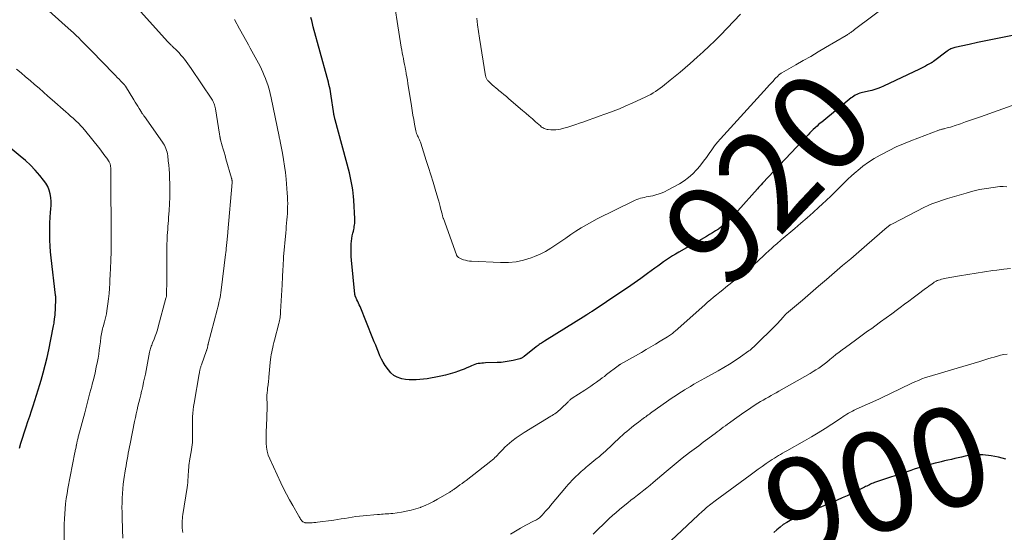
# Model space of a CAD drawing. Units: feet. Extents: x 1905000 to 1910032, y 524998 to 530000.
# Drawn here: x 1905819 to 1906017, y 525307 to 525410 of the extents above; entities that cross this region are included whole.
import ezdxf
from ezdxf.enums import TextEntityAlignment as Align

# ---------------------------------------------------------------- set-up
doc = ezdxf.new("R2010")
doc.units = ezdxf.units.FT
doc.header["$LTSCALE"] = 100
doc.header["$MEASUREMENT"] = 0
for name, color, linetype, lineweight in [('CONTOUR INDEX', 32, 'Continuous', 25), ('CONTOUR INDEX LABEL', 7, 'Continuous', 15), ('CONTOUR INTERMEDIATE', 40, 'Continuous', 15)]:
    doc.layers.add(name, color=color, linetype=linetype, lineweight=lineweight)
doc.styles.add('slant', font='romans.shx', dxfattribs={"oblique": 14.999978})

msp = doc.modelspace()

# ---------------------------------------------------------------- linework, layer by layer
at = {"layer": 'CONTOUR INDEX', "flags": 128}
for points, elevation in [([(1906022.43, 525407.89), (1906016.64, 525406.76), (1906014.97, 525406.42), (1906013.3, 525406.08), (1906011.64, 525405.72), (1906009.97, 525405.35), (1906007.07, 525404.7), (1906006.86, 525404.64), (1906006.66, 525404.58), (1906006.45, 525404.51), (1906006.26, 525404.43), (1906006.06, 525404.34), (1906005.87, 525404.23), (1906005.69, 525404.12), (1906005.52, 525404), (1906002.75, 525401.92), (1906002.68, 525401.87), (1906002.62, 525401.82), (1906002.55, 525401.78), (1906002.48, 525401.73), (1906002.42, 525401.69), (1906002.35, 525401.65), (1906002.28, 525401.61), (1906002.21, 525401.57), (1906001.54, 525401.21), (1906001.13, 525400.99), (1906000.72, 525400.78), (1906000.31, 525400.57), (1905999.9, 525400.37), (1905992.67, 525396.92), (1905992.09, 525396.66), (1905991.51, 525396.43), (1905990.91, 525396.24), (1905990.31, 525396.07), (1905989.68, 525395.91), (1905989.38, 525395.84), (1905989.08, 525395.77), (1905988.78, 525395.71), (1905988.47, 525395.65), (1905988.17, 525395.58), (1905987.88, 525395.5), (1905987.59, 525395.39), (1905987.31, 525395.26), (1905987.28, 525395.25), (1905986.99, 525395.1), (1905986.71, 525394.93), (1905986.45, 525394.75), (1905986.19, 525394.55), (1905980.23, 525389.71), (1905979.91, 525389.45), (1905979.6, 525389.18), (1905979.29, 525388.9), (1905978.98, 525388.62), (1905978.89, 525388.53), (1905978.54, 525388.19), (1905978.2, 525387.85), (1905977.86, 525387.51), (1905977.53, 525387.16), (1905968.28, 525377.36), (1905968.03, 525377.09), (1905967.78, 525376.82), (1905967.53, 525376.54), (1905967.28, 525376.26), (1905963.33, 525371.82), (1905962.89, 525371.33), (1905962.44, 525370.84), (1905961.98, 525370.37), (1905961.52, 525369.89), (1905961.04, 525369.44), (1905960.54, 525369.01), (1905960.02, 525368.6), (1905959.49, 525368.21), (1905959.42, 525368.16), (1905958.84, 525367.78), (1905958.25, 525367.4), (1905957.66, 525367.03), (1905957.05, 525366.68), (1905951.44, 525363.47), (1905950.81, 525363.1), (1905950.2, 525362.73), (1905949.59, 525362.34), (1905948.98, 525361.94), (1905948.39, 525361.53), (1905947.79, 525361.11), (1905947.2, 525360.69), (1905946.62, 525360.27), (1905945.14, 525359.17), (1905943.81, 525358.21), (1905942.47, 525357.26), (1905941.12, 525356.33), (1905939.76, 525355.41), (1905933.96, 525351.57), (1905933.8, 525351.46), (1905933.63, 525351.35), (1905933.47, 525351.25), (1905933.3, 525351.14), (1905933.07, 525350.99), (1905933.02, 525350.96), (1905932.97, 525350.93), (1905932.93, 525350.9), (1905932.88, 525350.87), (1905932.83, 525350.84), (1905932.78, 525350.81), (1905932.73, 525350.77), (1905932.69, 525350.74), (1905924.41, 525345.58), (1905924.19, 525345.45), (1905923.97, 525345.3), (1905923.76, 525345.16), (1905923.54, 525345.02), (1905923.33, 525344.87), (1905923.12, 525344.71), (1905922.91, 525344.56), (1905922.7, 525344.4), (1905920.28, 525342.49), (1905920.18, 525342.42), (1905920.08, 525342.35), (1905919.98, 525342.28), (1905919.87, 525342.22), (1905919.76, 525342.16), (1905919.65, 525342.1), (1905919.54, 525342.06), (1905919.42, 525342.03), (1905918.08, 525341.69), (1905917.29, 525341.51), (1905916.49, 525341.38), (1905915.69, 525341.29), (1905914.88, 525341.24), (1905912.49, 525341.18), (1905912.13, 525341.16), (1905911.77, 525341.13), (1905911.41, 525341.09), (1905911.05, 525341.04), (1905910.69, 525340.97), (1905910.34, 525340.88), (1905910, 525340.76), (1905909.67, 525340.62), (1905909.26, 525340.42), (1905908.72, 525340.18), (1905908.18, 525339.94), (1905907.63, 525339.73), (1905907.07, 525339.53), (1905906.33, 525339.28), (1905905.39, 525338.99), (1905904.44, 525338.73), (1905903.49, 525338.51), (1905902.52, 525338.31), (1905901.45, 525338.12), (1905900.73, 525338), (1905900, 525337.9), (1905899.28, 525337.83), (1905898.55, 525337.76), (1905897.82, 525337.75), (1905897.1, 525337.77), (1905896.38, 525337.86), (1905895.66, 525337.99), (1905895.47, 525338.03), (1905894.72, 525338.29), (1905894.04, 525338.66), (1905893.45, 525339.16), (1905892.94, 525339.77), (1905892.32, 525340.68), (1905891.92, 525341.32), (1905891.56, 525341.97), (1905891.23, 525342.64), (1905890.93, 525343.33), (1905890.66, 525344.03), (1905890.38, 525344.73), (1905890.1, 525345.43), (1905889.82, 525346.12), (1905887.23, 525352.52), (1905887.08, 525352.87), (1905886.93, 525353.22), (1905886.78, 525353.56), (1905886.61, 525353.9), (1905886.36, 525354.43), (1905886.32, 525354.5), (1905886.29, 525354.58), (1905886.26, 525354.66), (1905886.24, 525354.73), (1905886.22, 525354.81), (1905886.2, 525354.89), (1905886.19, 525354.97), (1905886.18, 525355.05), (1905885.51, 525361.89), (1905885.46, 525362.62), (1905885.42, 525363.35), (1905885.42, 525364.08), (1905885.45, 525364.81), (1905885.47, 525365.19), (1905885.51, 525365.73), (1905885.57, 525366.26), (1905885.67, 525366.78), (1905885.78, 525367.31), (1905885.89, 525367.73), (1905885.96, 525368.04), (1905886.02, 525368.35), (1905886.07, 525368.66), (1905886.12, 525368.97), (1905886.15, 525369.29), (1905886.17, 525369.6), (1905886.17, 525369.92), (1905886.16, 525370.23), (1905885.95, 525374), (1905885.91, 525374.69), (1905885.84, 525375.38), (1905885.76, 525376.07), (1905885.66, 525376.76), (1905885.54, 525377.45), (1905885.4, 525378.13), (1905885.25, 525378.8), (1905885.08, 525379.48), (1905882.21, 525390.18), (1905882.17, 525390.33), (1905882.13, 525390.47), (1905882.09, 525390.62), (1905882.06, 525390.76), (1905882.03, 525390.89), (1905882, 525390.97), (1905881.99, 525391.06), (1905881.97, 525391.14), (1905881.95, 525391.23), (1905881.93, 525391.37), (1905881.92, 525391.48), (1905881.9, 525391.62), (1905881.89, 525391.68), (1905881.88, 525391.74), (1905881.87, 525391.8), (1905881.86, 525391.86), (1905881.44, 525394.93), (1905881.37, 525395.41), (1905881.29, 525395.88), (1905881.19, 525396.36), (1905881.08, 525396.83), (1905880.97, 525397.3), (1905880.85, 525397.77), (1905880.73, 525398.24), (1905880.61, 525398.71), (1905877.82, 525408.9), (1905877.65, 525409.53), (1905877.49, 525410.16), (1905877.34, 525410.79)], 920), ([(1905818.62, 525324.02), (1905818.93, 525325.03), (1905820, 525328.32), (1905820.34, 525329.38), (1905820.69, 525330.45), (1905821.04, 525331.51), (1905821.39, 525332.57), (1905821.74, 525333.64), (1905822.08, 525334.71), (1905822.41, 525335.78), (1905822.73, 525336.85), (1905822.99, 525337.71), (1905823.42, 525339.22), (1905823.82, 525340.74), (1905824.18, 525342.27), (1905824.51, 525343.81), (1905825.43, 525348.35), (1905825.49, 525348.64), (1905825.54, 525348.93), (1905825.58, 525349.22), (1905825.63, 525349.51), (1905825.67, 525349.85), (1905825.68, 525349.98), (1905825.7, 525350.1), (1905825.71, 525350.23), (1905825.73, 525350.35), (1905825.78, 525350.94), (1905825.82, 525351.36), (1905825.86, 525351.78), (1905825.89, 525352.2), (1905825.91, 525352.62), (1905825.97, 525353.65), (1905825.98, 525353.74), (1905825.98, 525353.83), (1905825.98, 525353.92), (1905825.98, 525354.01), (1905825.97, 525354.1), (1905825.96, 525354.19), (1905825.96, 525354.28), (1905825.95, 525354.36), (1905825.94, 525354.4), (1905825.93, 525354.51), (1905825.92, 525354.62), (1905825.91, 525354.73), (1905825.89, 525354.84), (1905825.02, 525362.38), (1905824.9, 525363.55), (1905824.81, 525364.72), (1905824.75, 525365.9), (1905824.72, 525367.07), (1905824.72, 525367.27), (1905824.73, 525368.35), (1905824.75, 525369.42), (1905824.82, 525370.5), (1905824.9, 525371.57), (1905824.96, 525372.14), (1905825, 525372.93), (1905825, 525373.71), (1905824.93, 525374.49), (1905824.81, 525375.26), (1905824.6, 525376.01), (1905824.33, 525376.72), (1905823.94, 525377.39), (1905823.49, 525378.02), (1905822.71, 525378.94), (1905821.79, 525379.98), (1905820.83, 525380.99), (1905819.81, 525381.94), (1905818.76, 525382.85), (1905814.22, 525386.59)], 900), ([(1906017.3, 525321.81), (1906015.84, 525322.21), (1906014.34, 525322.48), (1906012.69, 525322.65), (1906011.98, 525322.69), (1906011.26, 525322.69), (1906010.55, 525322.62), (1906009.84, 525322.52), (1906009.81, 525322.51), (1906009.12, 525322.37), (1906008.42, 525322.23), (1906007.73, 525322.07), (1906007.04, 525321.92), (1906006.35, 525321.76), (1906005.66, 525321.59), (1906004.97, 525321.43), (1906004.29, 525321.26), (1906003.77, 525321.13), (1906003.06, 525320.96), (1906002.36, 525320.78), (1906001.65, 525320.59), (1906000.95, 525320.4), (1906000.25, 525320.2), (1905999.56, 525319.99), (1905998.87, 525319.77), (1905998.18, 525319.54), (1905990.86, 525317.07), (1905990.6, 525316.97), (1905990.34, 525316.87), (1905990.08, 525316.76), (1905989.83, 525316.63), (1905989.58, 525316.51), (1905989.33, 525316.38), (1905989.08, 525316.26), (1905988.83, 525316.13), (1905987.35, 525315.4), (1905986.35, 525314.91), (1905985.35, 525314.44), (1905984.34, 525313.98), (1905983.33, 525313.54), (1905974.66, 525309.81), (1905973.91, 525309.46), (1905973.19, 525309.06), (1905972.5, 525308.61), (1905971.84, 525308.12), (1905971.21, 525307.58), (1905970.59, 525307.03)], 900)]:
    msp.add_lwpolyline(points, dxfattribs=dict(at, elevation=elevation))
at = {"layer": 'CONTOUR INTERMEDIATE', "flags": 128}
for points, elevation in [([(1905851.52, 525307.01), (1905851.46, 525307.43), (1905851.45, 525307.51), (1905851.41, 525307.9), (1905851.39, 525308.3), (1905851.38, 525308.69), (1905851.39, 525309.08), (1905851.41, 525309.47), (1905851.44, 525309.87), (1905851.49, 525310.26), (1905851.54, 525310.65), (1905852.38, 525316.06), (1905852.45, 525316.58), (1905852.51, 525317.11), (1905852.56, 525317.63), (1905852.59, 525318.16), (1905852.59, 525318.33), (1905852.62, 525318.77), (1905852.64, 525319.21), (1905852.68, 525319.65), (1905852.72, 525320.1), (1905852.77, 525320.54), (1905852.82, 525320.98), (1905852.89, 525321.42), (1905852.97, 525321.85), (1905853.22, 525323.26), (1905853.36, 525324.2), (1905853.46, 525325.15), (1905853.5, 525326.09), (1905853.49, 525327.05), (1905853.47, 525327.57), (1905853.46, 525328.26), (1905853.45, 525328.95), (1905853.46, 525329.64), (1905853.48, 525330.34), (1905853.53, 525331.03), (1905853.59, 525331.72), (1905853.68, 525332.4), (1905853.79, 525333.09), (1905854.83, 525339.01), (1905854.86, 525339.16), (1905854.89, 525339.31), (1905854.92, 525339.46), (1905854.95, 525339.61), (1905854.98, 525339.77), (1905855.01, 525339.91), (1905855.05, 525340.06), (1905855.09, 525340.21), (1905855.13, 525340.35), (1905855.18, 525340.5), (1905855.22, 525340.64), (1905855.27, 525340.78), (1905856.31, 525343.67), (1905856.31, 525343.69), (1905856.32, 525343.71), (1905856.33, 525343.73), (1905856.34, 525343.75), (1905856.37, 525343.84), (1905856.37, 525343.86), (1905856.38, 525343.88), (1905856.39, 525343.9), (1905856.39, 525343.92), (1905856.47, 525344.25), (1905856.5, 525344.34), (1905856.52, 525344.44), (1905856.54, 525344.53), (1905856.56, 525344.63), (1905856.58, 525344.72), (1905856.6, 525344.82), (1905856.63, 525344.92), (1905856.65, 525345.01), (1905858.46, 525351.9), (1905858.58, 525352.39), (1905858.7, 525352.88), (1905858.81, 525353.37), (1905858.92, 525353.86), (1905859.02, 525354.35), (1905859.1, 525354.84), (1905859.18, 525355.34), (1905859.25, 525355.83), (1905860.13, 525363.01), (1905860.18, 525363.44), (1905860.23, 525363.87), (1905860.28, 525364.3), (1905860.33, 525364.74), (1905860.35, 525364.95), (1905860.39, 525365.28), (1905860.42, 525365.6), (1905860.46, 525365.93), (1905860.49, 525366.25), (1905860.52, 525366.58), (1905860.56, 525366.91), (1905860.58, 525367.23), (1905860.61, 525367.56), (1905861.46, 525377.5), (1905861.46, 525377.51), (1905861.46, 525377.53), (1905861.46, 525377.54), (1905861.46, 525377.56), (1905861.46, 525377.62), (1905861.46, 525377.64), (1905861.46, 525377.66), (1905861.46, 525377.67), (1905861.46, 525377.69), (1905861.45, 525377.84), (1905861.44, 525377.91), (1905861.43, 525377.98), (1905861.42, 525378.05), (1905861.4, 525378.12), (1905861.39, 525378.19), (1905861.37, 525378.26), (1905861.35, 525378.33), (1905861.33, 525378.4), (1905860.22, 525382.29), (1905860.03, 525382.95), (1905859.84, 525383.61), (1905859.66, 525384.27), (1905859.47, 525384.93), (1905859.13, 525386.13), (1905859.11, 525386.19), (1905859.09, 525386.26), (1905859.08, 525386.32), (1905859.06, 525386.39), (1905859.05, 525386.45), (1905859.04, 525386.52), (1905859.03, 525386.59), (1905859.02, 525386.65), (1905859, 525386.76), (1905858.98, 525386.88), (1905858.96, 525387.01), (1905858.95, 525387.13), (1905858.93, 525387.25), (1905858.11, 525392.39), (1905858.06, 525392.64), (1905858, 525392.9), (1905857.92, 525393.15), (1905857.83, 525393.39), (1905857.72, 525393.63), (1905857.61, 525393.86), (1905857.48, 525394.09), (1905857.34, 525394.31), (1905853.19, 525400.51), (1905852.88, 525400.97), (1905852.55, 525401.44), (1905852.21, 525401.89), (1905851.87, 525402.34), (1905851.52, 525402.78), (1905851.15, 525403.21), (1905850.77, 525403.63), (1905850.37, 525404.04), (1905849.39, 525405.01), (1905849.29, 525405.1), (1905849.2, 525405.2), (1905849.1, 525405.29), (1905849, 525405.38), (1905848.92, 525405.45), (1905848.86, 525405.51), (1905848.8, 525405.57), (1905848.74, 525405.62), (1905848.69, 525405.68), (1905848.63, 525405.74), (1905848.58, 525405.8), (1905848.52, 525405.86), (1905848.47, 525405.92), (1905839.46, 525416.01)], 912), ([(1905839.45, 525305.86), (1905839.39, 525307.53), (1905839.3, 525310.2), (1905839.28, 525311.14), (1905839.27, 525312.07), (1905839.28, 525313.01), (1905839.31, 525313.95), (1905839.37, 525314.88), (1905839.44, 525315.81), (1905839.54, 525316.74), (1905839.67, 525317.67), (1905839.99, 525319.82), (1905840.09, 525320.46), (1905840.19, 525321.09), (1905840.31, 525321.73), (1905840.42, 525322.37), (1905840.54, 525323), (1905840.66, 525323.64), (1905840.79, 525324.28), (1905840.91, 525324.91), (1905841.81, 525329.4), (1905841.97, 525330.17), (1905842.13, 525330.93), (1905842.31, 525331.7), (1905842.49, 525332.46), (1905842.67, 525333.22), (1905842.86, 525333.98), (1905843.04, 525334.74), (1905843.23, 525335.51), (1905843.26, 525335.63), (1905843.45, 525336.46), (1905843.64, 525337.29), (1905843.81, 525338.12), (1905843.98, 525338.95), (1905844.84, 525343.35), (1905844.89, 525343.59), (1905844.95, 525343.83), (1905845.02, 525344.07), (1905845.09, 525344.3), (1905845.18, 525344.53), (1905845.26, 525344.77), (1905845.35, 525345), (1905845.44, 525345.23), (1905845.75, 525345.99), (1905845.98, 525346.6), (1905846.2, 525347.22), (1905846.4, 525347.84), (1905846.58, 525348.47), (1905848.13, 525354.2), (1905848.16, 525354.33), (1905848.19, 525354.46), (1905848.21, 525354.58), (1905848.23, 525354.71), (1905848.25, 525354.84), (1905848.26, 525354.97), (1905848.26, 525355.1), (1905848.27, 525355.23), (1905848.27, 525356.08), (1905848.28, 525356.63), (1905848.28, 525357.18), (1905848.28, 525357.73), (1905848.29, 525358.29), (1905848.29, 525362.45), (1905848.3, 525363.18), (1905848.31, 525363.91), (1905848.32, 525364.64), (1905848.34, 525365.37), (1905848.35, 525365.61), (1905848.37, 525366.22), (1905848.4, 525366.83), (1905848.43, 525367.43), (1905848.48, 525368.04), (1905848.52, 525368.64), (1905848.57, 525369.25), (1905848.62, 525369.85), (1905848.66, 525370.46), (1905848.77, 525371.91), (1905848.84, 525373.24), (1905848.9, 525374.58), (1905848.91, 525375.91), (1905848.9, 525377.24), (1905848.87, 525378.43), (1905848.83, 525379.31), (1905848.78, 525380.18), (1905848.7, 525381.05), (1905848.61, 525381.92), (1905848.48, 525382.93), (1905848.43, 525383.29), (1905848.35, 525383.65), (1905848.25, 525384), (1905848.14, 525384.35), (1905848, 525384.7), (1905847.84, 525385.03), (1905847.66, 525385.34), (1905847.46, 525385.65), (1905843.82, 525390.79), (1905843.74, 525390.89), (1905843.67, 525390.99), (1905843.59, 525391.1), (1905843.51, 525391.2), (1905843.43, 525391.32), (1905843.4, 525391.36), (1905843.36, 525391.41), (1905843.33, 525391.45), (1905843.3, 525391.5), (1905843.27, 525391.55), (1905843.24, 525391.6), (1905843.21, 525391.64), (1905843.18, 525391.69), (1905842.71, 525392.45), (1905842.45, 525392.88), (1905842.18, 525393.3), (1905841.92, 525393.73), (1905841.66, 525394.16), (1905840, 525396.91), (1905839.97, 525396.95), (1905839.94, 525397), (1905839.91, 525397.04), (1905839.88, 525397.08), (1905839.85, 525397.12), (1905839.81, 525397.16), (1905839.78, 525397.2), (1905839.74, 525397.24), (1905839.07, 525397.93), (1905838.7, 525398.32), (1905838.33, 525398.7), (1905837.96, 525399.08), (1905837.59, 525399.47), (1905833.19, 525403.99), (1905832.92, 525404.26), (1905832.66, 525404.53), (1905832.4, 525404.81), (1905832.13, 525405.08), (1905831.87, 525405.35), (1905831.6, 525405.62), (1905831.33, 525405.89), (1905831.06, 525406.16), (1905830.56, 525406.64), (1905830.04, 525407.15), (1905829.51, 525407.65), (1905828.98, 525408.14), (1905828.44, 525408.63), (1905823.23, 525413.27)], 908), ([(1905994.47, 525414.08), (1905986.85, 525408.32), (1905986.7, 525408.2), (1905986.56, 525408.1), (1905986.41, 525407.99), (1905986.26, 525407.88), (1905986.23, 525407.85), (1905986.09, 525407.76), (1905985.96, 525407.67), (1905985.82, 525407.58), (1905985.69, 525407.49), (1905985.55, 525407.4), (1905985.41, 525407.31), (1905985.28, 525407.23), (1905985.14, 525407.14), (1905981, 525404.7), (1905979.51, 525403.82), (1905978.01, 525402.94), (1905976.5, 525402.08), (1905975, 525401.21), (1905972.18, 525399.6), (1905972.08, 525399.54), (1905971.99, 525399.48), (1905971.89, 525399.42), (1905971.8, 525399.35), (1905971.71, 525399.28), (1905971.62, 525399.2), (1905971.54, 525399.12), (1905971.46, 525399.04), (1905970.82, 525398.38), (1905970.42, 525397.96), (1905970.03, 525397.54), (1905969.64, 525397.12), (1905969.25, 525396.69), (1905959.87, 525386.34), (1905959.25, 525385.63), (1905958.66, 525384.9), (1905958.09, 525384.14), (1905957.55, 525383.37), (1905957.01, 525382.59), (1905956.45, 525381.83), (1905955.86, 525381.09), (1905955.25, 525380.36), (1905955.02, 525380.09), (1905954.24, 525379.29), (1905953.42, 525378.54), (1905952.52, 525377.89), (1905951.57, 525377.29), (1905949.32, 525376.03), (1905948.57, 525375.66), (1905947.79, 525375.33), (1905947, 525375.08), (1905946.18, 525374.87), (1905945.29, 525374.7), (1905944.9, 525374.62), (1905944.52, 525374.53), (1905944.13, 525374.44), (1905943.75, 525374.35), (1905943.37, 525374.24), (1905942.99, 525374.11), (1905942.63, 525373.97), (1905942.27, 525373.8), (1905935.03, 525370.19), (1905933.93, 525369.61), (1905932.84, 525369.02), (1905931.78, 525368.38), (1905930.73, 525367.72), (1905930.69, 525367.7), (1905929.68, 525367.03), (1905928.66, 525366.34), (1905927.66, 525365.64), (1905926.67, 525364.94), (1905925.65, 525364.27), (1905924.61, 525363.65), (1905923.52, 525363.12), (1905922.4, 525362.64), (1905921.7, 525362.38), (1905920.19, 525361.91), (1905918.67, 525361.57), (1905917.11, 525361.41), (1905915.53, 525361.39), (1905909.7, 525361.66), (1905909.28, 525361.69), (1905908.88, 525361.76), (1905908.48, 525361.85), (1905908.08, 525361.97), (1905907.57, 525362.15), (1905907.44, 525362.2), (1905907.31, 525362.27), (1905907.2, 525362.34), (1905907.08, 525362.42), (1905906.98, 525362.51), (1905906.92, 525362.55), (1905906.87, 525362.61), (1905906.83, 525362.66), (1905906.79, 525362.72), (1905906.75, 525362.78), (1905906.72, 525362.85), (1905906.69, 525362.91), (1905906.66, 525362.98), (1905904.01, 525370.26), (1905903.97, 525370.37), (1905903.94, 525370.49), (1905903.9, 525370.61), (1905903.87, 525370.72), (1905903.84, 525370.84), (1905903.81, 525370.96), (1905903.78, 525371.08), (1905903.75, 525371.2), (1905903.53, 525372.1), (1905903.38, 525372.67), (1905903.23, 525373.24), (1905903.08, 525373.8), (1905902.91, 525374.37), (1905902.38, 525376.16), (1905901.94, 525377.61), (1905901.49, 525379.07), (1905901.04, 525380.52), (1905900.58, 525381.97), (1905899.46, 525385.47), (1905899.4, 525385.63), (1905899.34, 525385.79), (1905899.27, 525385.94), (1905899.2, 525386.09), (1905899.12, 525386.24), (1905899.05, 525386.39), (1905898.98, 525386.55), (1905898.91, 525386.7), (1905898.82, 525386.9), (1905898.72, 525387.16), (1905898.62, 525387.42), (1905898.55, 525387.69), (1905898.49, 525387.96), (1905898.23, 525389.26), (1905898.05, 525390.19), (1905897.88, 525391.11), (1905897.72, 525392.04), (1905897.57, 525392.97), (1905896.87, 525397.5), (1905896.77, 525398.14), (1905896.66, 525398.78), (1905896.55, 525399.42), (1905896.43, 525400.06), (1905896.4, 525400.19), (1905896.29, 525400.76), (1905896.18, 525401.33), (1905896.07, 525401.91), (1905895.96, 525402.48), (1905895.85, 525403.06), (1905895.74, 525403.63), (1905895.64, 525404.21), (1905895.54, 525404.78), (1905894.7, 525409.96), (1905894.34, 525412.13)], 924), ([(1905963.9, 525411.46), (1905959.83, 525407.24), (1905958.69, 525406.09), (1905957.54, 525404.96), (1905956.36, 525403.85), (1905955.16, 525402.77), (1905953.7, 525401.48), (1905952.72, 525400.63), (1905951.73, 525399.78), (1905950.73, 525398.96), (1905949.72, 525398.14), (1905948.58, 525397.22), (1905948.13, 525396.87), (1905947.68, 525396.53), (1905947.22, 525396.2), (1905946.76, 525395.88), (1905946.29, 525395.57), (1905945.81, 525395.28), (1905945.31, 525395.02), (1905944.8, 525394.77), (1905942.05, 525393.5), (1905940.79, 525392.94), (1905939.52, 525392.4), (1905938.23, 525391.9), (1905936.93, 525391.43), (1905936.53, 525391.29), (1905935.43, 525390.9), (1905934.32, 525390.5), (1905933.21, 525390.1), (1905932.11, 525389.7), (1905931.47, 525389.46), (1905930.69, 525389.18), (1905929.89, 525388.92), (1905929.1, 525388.68), (1905928.29, 525388.46), (1905927.64, 525388.29), (1905927.16, 525388.19), (1905926.67, 525388.12), (1905926.18, 525388.11), (1905925.68, 525388.13), (1905925.13, 525388.18), (1905924.92, 525388.21), (1905924.7, 525388.26), (1905924.5, 525388.33), (1905924.3, 525388.42), (1905924.11, 525388.53), (1905923.92, 525388.64), (1905923.74, 525388.77), (1905923.57, 525388.91), (1905922.6, 525389.77), (1905921.94, 525390.34), (1905921.29, 525390.91), (1905920.63, 525391.48), (1905919.97, 525392.04), (1905917.2, 525394.4), (1905916.71, 525394.82), (1905916.21, 525395.23), (1905915.72, 525395.64), (1905915.22, 525396.05), (1905914.97, 525396.26), (1905914.6, 525396.57), (1905914.23, 525396.88), (1905913.87, 525397.2), (1905913.51, 525397.53), (1905913.01, 525397.98), (1905912.91, 525398.09), (1905912.82, 525398.2), (1905912.74, 525398.32), (1905912.68, 525398.45), (1905912.62, 525398.59), (1905912.58, 525398.73), (1905912.54, 525398.87), (1905912.52, 525399.02), (1905911.31, 525406.6), (1905911.1, 525407.94), (1905910.91, 525409.27), (1905910.73, 525410.6)], 928), ([(1906019.33, 525393.31), (1906012.2, 525390.77), (1906011.21, 525390.42), (1906010.21, 525390.07), (1906009.21, 525389.72), (1906008.21, 525389.37), (1906006.92, 525388.93), (1906006.57, 525388.81), (1906006.2, 525388.7), (1906005.84, 525388.6), (1906005.48, 525388.51), (1906005.05, 525388.41), (1906004.9, 525388.37), (1906004.74, 525388.33), (1906004.59, 525388.29), (1906004.43, 525388.25), (1906004.28, 525388.21), (1906004.12, 525388.17), (1906003.97, 525388.12), (1906003.82, 525388.06), (1905998.17, 525385.93), (1905996.69, 525385.34), (1905995.23, 525384.7), (1905993.79, 525384), (1905992.38, 525383.26), (1905991.98, 525383.05), (1905990.8, 525382.35), (1905989.65, 525381.61), (1905988.55, 525380.79), (1905987.48, 525379.93), (1905987.2, 525379.69), (1905986.3, 525378.91), (1905985.43, 525378.11), (1905984.57, 525377.28), (1905983.73, 525376.44), (1905982.9, 525375.6), (1905982.05, 525374.77), (1905981.19, 525373.95), (1905980.32, 525373.14), (1905979.68, 525372.56), (1905978.48, 525371.47), (1905977.27, 525370.39), (1905976.05, 525369.33), (1905974.82, 525368.27), (1905972.09, 525365.95), (1905971.79, 525365.7), (1905971.49, 525365.45), (1905971.2, 525365.2), (1905970.9, 525364.95), (1905970.6, 525364.7), (1905970.31, 525364.44), (1905970.02, 525364.18), (1905969.73, 525363.92), (1905969.72, 525363.9), (1905969.43, 525363.63), (1905969.13, 525363.35), (1905968.84, 525363.08), (1905968.55, 525362.8), (1905967.48, 525361.79), (1905966.64, 525361.03), (1905965.78, 525360.28), (1905964.91, 525359.55), (1905964.02, 525358.84), (1905961.53, 525356.9), (1905960.91, 525356.41), (1905960.29, 525355.92), (1905959.68, 525355.43), (1905959.06, 525354.93), (1905958.45, 525354.43), (1905957.85, 525353.92), (1905957.25, 525353.41), (1905956.66, 525352.88), (1905950.7, 525347.58), (1905950.52, 525347.42), (1905950.34, 525347.27), (1905950.15, 525347.12), (1905949.96, 525346.97), (1905949.77, 525346.83), (1905949.58, 525346.69), (1905949.38, 525346.56), (1905949.18, 525346.44), (1905947.7, 525345.54), (1905946.76, 525344.98), (1905945.82, 525344.41), (1905944.87, 525343.86), (1905943.91, 525343.31), (1905939.72, 525340.91), (1905939.65, 525340.88), (1905939.58, 525340.84), (1905939.52, 525340.79), (1905939.45, 525340.75), (1905939.39, 525340.71), (1905939.32, 525340.66), (1905939.26, 525340.62), (1905939.2, 525340.57), (1905936.91, 525338.82), (1905936.47, 525338.48), (1905936.02, 525338.15), (1905935.57, 525337.82), (1905935.12, 525337.5), (1905934.87, 525337.32), (1905934.29, 525336.91), (1905933.7, 525336.51), (1905933.11, 525336.11), (1905932.51, 525335.72), (1905929.99, 525334.08), (1905929.88, 525334.01), (1905929.76, 525333.92), (1905929.65, 525333.83), (1905929.55, 525333.74), (1905929.44, 525333.65), (1905929.34, 525333.55), (1905929.23, 525333.46), (1905929.13, 525333.36), (1905927.7, 525331.94), (1905927.47, 525331.72), (1905927.23, 525331.51), (1905926.98, 525331.32), (1905926.72, 525331.13), (1905926.46, 525330.95), (1905926.19, 525330.77), (1905925.93, 525330.6), (1905925.65, 525330.43), (1905920.27, 525327.16), (1905920.07, 525327.04), (1905919.87, 525326.91), (1905919.67, 525326.79), (1905919.48, 525326.66), (1905919.28, 525326.52), (1905919.09, 525326.39), (1905918.9, 525326.25), (1905918.71, 525326.11), (1905917.82, 525325.43), (1905917.34, 525325.05), (1905916.87, 525324.64), (1905916.43, 525324.22), (1905915.99, 525323.77), (1905915.63, 525323.39), (1905915.39, 525323.13), (1905915.15, 525322.87), (1905914.91, 525322.61), (1905914.66, 525322.35), (1905914.41, 525322.1), (1905914.16, 525321.86), (1905913.89, 525321.63), (1905913.61, 525321.41), (1905908.58, 525317.52), (1905908.18, 525317.2), (1905907.77, 525316.9), (1905907.35, 525316.6), (1905906.94, 525316.3), (1905906.36, 525315.89), (1905906.23, 525315.8), (1905906.1, 525315.71), (1905905.97, 525315.62), (1905905.83, 525315.53), (1905905.7, 525315.44), (1905905.57, 525315.35), (1905905.43, 525315.27), (1905905.29, 525315.18), (1905902.85, 525313.73), (1905902.03, 525313.27), (1905901.2, 525312.85), (1905900.35, 525312.47), (1905899.48, 525312.12), (1905899.38, 525312.08), (1905898.45, 525311.77), (1905897.5, 525311.5), (1905896.54, 525311.29), (1905895.56, 525311.12), (1905893.83, 525310.88), (1905893.45, 525310.84), (1905893.06, 525310.8), (1905892.68, 525310.77), (1905892.3, 525310.75), (1905891.92, 525310.73), (1905891.53, 525310.71), (1905891.15, 525310.68), (1905890.77, 525310.65), (1905887.83, 525310.41), (1905887.09, 525310.33), (1905886.36, 525310.25), (1905885.62, 525310.13), (1905884.89, 525310.01), (1905884.16, 525309.87), (1905883.43, 525309.75), (1905882.69, 525309.64), (1905881.96, 525309.54), (1905878.65, 525309.1), (1905878.3, 525309.06), (1905877.95, 525309.03), (1905877.6, 525309), (1905877.25, 525308.97), (1905876.71, 525308.94), (1905876.63, 525308.94), (1905876.55, 525308.94), (1905876.47, 525308.94), (1905876.39, 525308.94), (1905876.31, 525308.95), (1905876.23, 525308.96), (1905876.16, 525308.98), (1905876.08, 525309.01), (1905875.89, 525309.09), (1905875.73, 525309.18), (1905875.59, 525309.29), (1905875.46, 525309.42), (1905875.35, 525309.56), (1905875.24, 525309.73), (1905875.18, 525309.82), (1905875.14, 525309.9), (1905875.09, 525309.99), (1905875.05, 525310.07), (1905875, 525310.16), (1905874.96, 525310.25), (1905874.91, 525310.33), (1905874.86, 525310.42), (1905873.66, 525312.47), (1905873.03, 525313.59), (1905872.42, 525314.72), (1905871.84, 525315.87), (1905871.28, 525317.03), (1905869.05, 525321.84), (1905868.75, 525322.6), (1905868.52, 525323.39), (1905868.39, 525324.19), (1905868.33, 525325.01), (1905868.32, 525325.85), (1905868.33, 525326.68), (1905868.35, 525327.51), (1905868.37, 525328.35), (1905868.51, 525332.26), (1905868.52, 525332.62), (1905868.52, 525332.97), (1905868.5, 525333.33), (1905868.48, 525333.69), (1905868.46, 525334.05), (1905868.46, 525334.4), (1905868.47, 525334.76), (1905868.5, 525335.12), (1905868.58, 525335.79), (1905868.6, 525335.98), (1905868.62, 525336.16), (1905868.65, 525336.34), (1905868.68, 525336.52), (1905868.71, 525336.7), (1905868.73, 525336.89), (1905868.75, 525337.07), (1905868.76, 525337.25), (1905868.84, 525338.34), (1905868.89, 525339.07), (1905868.96, 525339.8), (1905869.03, 525340.52), (1905869.12, 525341.25), (1905869.19, 525341.87), (1905869.26, 525342.36), (1905869.34, 525342.85), (1905869.43, 525343.33), (1905869.54, 525343.82), (1905869.65, 525344.3), (1905869.76, 525344.79), (1905869.88, 525345.27), (1905870, 525345.75), (1905870.86, 525349.11), (1905870.94, 525349.4), (1905871, 525349.7), (1905871.06, 525350), (1905871.11, 525350.3), (1905871.15, 525350.6), (1905871.18, 525350.91), (1905871.21, 525351.21), (1905871.23, 525351.52), (1905871.53, 525356.92), (1905871.56, 525357.46), (1905871.59, 525358), (1905871.61, 525358.54), (1905871.64, 525359.08), (1905871.65, 525359.37), (1905871.67, 525359.77), (1905871.69, 525360.17), (1905871.71, 525360.57), (1905871.73, 525360.97), (1905871.75, 525361.37), (1905871.78, 525361.77), (1905871.81, 525362.16), (1905871.84, 525362.56), (1905872.27, 525367.38), (1905872.32, 525368.03), (1905872.38, 525368.68), (1905872.44, 525369.33), (1905872.5, 525369.99), (1905872.55, 525370.64), (1905872.59, 525371.29), (1905872.62, 525371.94), (1905872.64, 525372.6), (1905872.64, 525372.64), (1905872.65, 525373.32), (1905872.64, 525374), (1905872.61, 525374.67), (1905872.56, 525375.35), (1905872.32, 525378.18), (1905872.18, 525379.51), (1905872.02, 525380.83), (1905871.82, 525382.16), (1905871.58, 525383.47), (1905871.14, 525385.78), (1905871.11, 525385.94), (1905871.08, 525386.1), (1905871.04, 525386.26), (1905871.01, 525386.42), (1905870.94, 525386.71), (1905870.92, 525386.82), (1905869.32, 525394.61), (1905869.12, 525395.48), (1905868.89, 525396.35), (1905868.63, 525397.21), (1905868.34, 525398.06), (1905868.19, 525398.47), (1905867.94, 525399.11), (1905867.68, 525399.73), (1905867.4, 525400.35), (1905867.09, 525400.96), (1905866.78, 525401.56), (1905866.46, 525402.16), (1905866.13, 525402.76), (1905865.8, 525403.35), (1905865.78, 525403.4), (1905865.43, 525404.01), (1905865.09, 525404.62), (1905864.74, 525405.24), (1905864.4, 525405.85), (1905862.96, 525408.45), (1905861.91, 525410.37)], 916), ([(1905827.53, 525303.23), (1905827.6, 525307.68), (1905827.63, 525308.72), (1905827.67, 525309.75), (1905827.73, 525310.78), (1905827.81, 525311.81), (1905827.91, 525312.83), (1905828.04, 525313.86), (1905828.2, 525314.88), (1905828.38, 525315.89), (1905829.78, 525323.11), (1905829.82, 525323.33), (1905829.87, 525323.54), (1905829.91, 525323.76), (1905829.95, 525323.97), (1905830.02, 525324.28), (1905830.03, 525324.34), (1905830.04, 525324.4), (1905830.05, 525324.46), (1905830.07, 525324.52), (1905830.08, 525324.57), (1905830.09, 525324.63), (1905830.1, 525324.69), (1905830.11, 525324.75), (1905830.16, 525324.96), (1905830.19, 525325.13), (1905830.23, 525325.3), (1905830.27, 525325.46), (1905830.31, 525325.63), (1905830.32, 525325.69), (1905830.37, 525325.89), (1905830.42, 525326.09), (1905830.47, 525326.29), (1905830.52, 525326.48), (1905831.76, 525331.14), (1905832.12, 525332.48), (1905832.48, 525333.81), (1905832.83, 525335.15), (1905833.19, 525336.48), (1905833.29, 525336.88), (1905833.58, 525338.02), (1905833.85, 525339.17), (1905834.09, 525340.32), (1905834.32, 525341.47), (1905834.45, 525342.17), (1905834.58, 525342.97), (1905834.71, 525343.78), (1905834.82, 525344.6), (1905834.92, 525345.41), (1905835.03, 525346.37), (1905835.08, 525346.7), (1905835.13, 525347.03), (1905835.19, 525347.37), (1905835.26, 525347.69), (1905835.34, 525348.02), (1905835.43, 525348.35), (1905835.52, 525348.67), (1905835.62, 525349), (1905835.75, 525349.44), (1905835.91, 525349.99), (1905836.05, 525350.54), (1905836.16, 525351.09), (1905836.25, 525351.65), (1905836.45, 525353.07), (1905836.57, 525354.11), (1905836.68, 525355.14), (1905836.76, 525356.18), (1905836.82, 525357.22), (1905836.85, 525358.15), (1905836.88, 525358.73), (1905836.9, 525359.31), (1905836.93, 525359.89), (1905836.96, 525360.47), (1905836.98, 525360.84), (1905837, 525361.23), (1905837.02, 525361.63), (1905837.04, 525362.02), (1905837.06, 525362.42), (1905837.06, 525362.54), (1905837.08, 525362.87), (1905837.09, 525363.21), (1905837.1, 525363.54), (1905837.11, 525363.88), (1905837.11, 525364.21), (1905837.12, 525364.55), (1905837.12, 525364.88), (1905837.12, 525365.22), (1905837.1, 525368.16), (1905837.09, 525369.97), (1905837.07, 525371.77), (1905837.06, 525373.58), (1905837.04, 525375.38), (1905837, 525380.56), (1905836.99, 525380.7), (1905836.98, 525380.85), (1905836.95, 525381), (1905836.92, 525381.14), (1905836.88, 525381.28), (1905836.82, 525381.42), (1905836.76, 525381.55), (1905836.68, 525381.68), (1905836.19, 525382.41), (1905835.85, 525382.89), (1905835.51, 525383.37), (1905835.15, 525383.84), (1905834.79, 525384.3), (1905831.71, 525388.13), (1905831.57, 525388.3), (1905831.43, 525388.46), (1905831.29, 525388.63), (1905831.15, 525388.79), (1905831.01, 525388.95), (1905830.86, 525389.1), (1905830.71, 525389.25), (1905830.55, 525389.4), (1905829.9, 525390.01), (1905829.41, 525390.46), (1905828.92, 525390.9), (1905828.43, 525391.34), (1905827.93, 525391.78), (1905825.24, 525394.15), (1905824.34, 525394.94), (1905823.45, 525395.72), (1905822.56, 525396.51), (1905821.66, 525397.29), (1905820.76, 525398.07), (1905819.86, 525398.84), (1905818.94, 525399.6), (1905818.03, 525400.36)], 904), ([(1906017.53, 525376.64), (1906016.82, 525376.72), (1906016.1, 525376.71), (1906014.8, 525376.55), (1906013.41, 525376.35), (1906012.03, 525376.09), (1906010.67, 525375.77), (1906009.32, 525375.41), (1906005.56, 525374.29), (1906004.97, 525374.11), (1906004.39, 525373.93), (1906003.8, 525373.73), (1906003.22, 525373.53), (1906002.65, 525373.31), (1906002.08, 525373.08), (1906001.52, 525372.82), (1906000.96, 525372.55), (1905994.48, 525369.23), (1905994.33, 525369.15), (1905994.19, 525369.07), (1905994.05, 525368.98), (1905993.92, 525368.89), (1905993.87, 525368.85), (1905993.76, 525368.77), (1905993.65, 525368.69), (1905993.55, 525368.6), (1905993.44, 525368.52), (1905989.31, 525364.97), (1905987.69, 525363.57), (1905986.07, 525362.18), (1905984.45, 525360.79), (1905982.82, 525359.4), (1905981.2, 525358.01), (1905979.58, 525356.62), (1905977.95, 525355.23), (1905976.33, 525353.85), (1905973.11, 525351.12), (1905973.09, 525351.1), (1905973.07, 525351.09), (1905973.05, 525351.07), (1905973.04, 525351.06), (1905972.97, 525350.99), (1905972.96, 525350.97), (1905972.94, 525350.95), (1905972.92, 525350.94), (1905972.91, 525350.92), (1905972.36, 525350.27), (1905972.06, 525349.93), (1905971.76, 525349.6), (1905971.45, 525349.27), (1905971.13, 525348.95), (1905966.53, 525344.42), (1905966.29, 525344.2), (1905966.04, 525343.98), (1905965.79, 525343.78), (1905965.53, 525343.59), (1905963.89, 525342.43), (1905962.79, 525341.68), (1905961.67, 525340.96), (1905960.54, 525340.27), (1905959.38, 525339.62), (1905956.67, 525338.13), (1905955.93, 525337.73), (1905955.21, 525337.31), (1905954.49, 525336.89), (1905953.77, 525336.46), (1905952.62, 525335.77), (1905952.3, 525335.57), (1905951.99, 525335.37), (1905951.67, 525335.17), (1905951.36, 525334.97), (1905951.05, 525334.76), (1905950.75, 525334.55), (1905950.44, 525334.34), (1905950.13, 525334.13), (1905946.02, 525331.24), (1905945.77, 525331.06), (1905945.52, 525330.88), (1905945.27, 525330.7), (1905945.02, 525330.52), (1905944.77, 525330.34), (1905944.52, 525330.16), (1905944.27, 525329.97), (1905944.02, 525329.79), (1905943.3, 525329.26), (1905942.83, 525328.89), (1905942.35, 525328.53), (1905941.89, 525328.16), (1905941.42, 525327.78), (1905940.97, 525327.39), (1905940.52, 525327), (1905940.07, 525326.61), (1905939.63, 525326.2), (1905936.58, 525323.37), (1905936.36, 525323.17), (1905936.13, 525322.96), (1905935.9, 525322.76), (1905935.67, 525322.56), (1905935.44, 525322.36), (1905935.21, 525322.16), (1905934.98, 525321.97), (1905934.74, 525321.77), (1905933.14, 525320.45), (1905932.79, 525320.16), (1905932.45, 525319.87), (1905932.1, 525319.57), (1905931.76, 525319.28), (1905931.42, 525318.98), (1905931.09, 525318.67), (1905930.76, 525318.36), (1905930.43, 525318.05), (1905930.29, 525317.91), (1905929.91, 525317.52), (1905929.53, 525317.12), (1905929.16, 525316.71), (1905928.81, 525316.29), (1905925.63, 525312.48), (1905925.3, 525312.08), (1905924.96, 525311.69), (1905924.62, 525311.3), (1905924.28, 525310.91), (1905923.92, 525310.51), (1905923.74, 525310.33), (1905923.57, 525310.16), (1905923.37, 525310), (1905923.18, 525309.86), (1905922.97, 525309.72), (1905922.76, 525309.59), (1905922.54, 525309.47), (1905922.32, 525309.35), (1905920.62, 525308.48), (1905919.56, 525307.91), (1905918.52, 525307.31), (1905917.51, 525306.66)], 912), ([(1906018.25, 525360.23), (1906016.89, 525360.07), (1906015.54, 525359.89), (1906014.68, 525359.78), (1906013.01, 525359.54), (1906011.34, 525359.29), (1906009.67, 525359.02), (1906008.01, 525358.73), (1906005.3, 525358.23), (1906005, 525358.17), (1906004.69, 525358.11), (1906004.39, 525358.03), (1906004.09, 525357.95), (1906003.75, 525357.85), (1906003.62, 525357.81), (1906003.5, 525357.77), (1906003.38, 525357.71), (1906003.26, 525357.66), (1906003.14, 525357.6), (1906003.03, 525357.53), (1906002.92, 525357.46), (1906002.81, 525357.38), (1906002.4, 525357.08), (1906002.09, 525356.86), (1906001.78, 525356.63), (1906001.47, 525356.4), (1906001.16, 525356.17), (1905999.49, 525354.92), (1905998.64, 525354.27), (1905997.78, 525353.63), (1905996.92, 525352.99), (1905996.06, 525352.34), (1905995.5, 525351.92), (1905994.37, 525351.09), (1905993.24, 525350.25), (1905992.1, 525349.43), (1905990.96, 525348.61), (1905990.31, 525348.14), (1905989.49, 525347.56), (1905988.67, 525346.97), (1905987.85, 525346.38), (1905987.03, 525345.79), (1905985.01, 525344.32), (1905984.37, 525343.84), (1905983.73, 525343.36), (1905983.11, 525342.86), (1905982.49, 525342.36), (1905982.3, 525342.2), (1905981.78, 525341.78), (1905981.25, 525341.36), (1905980.71, 525340.95), (1905980.17, 525340.55), (1905979.62, 525340.16), (1905979.06, 525339.78), (1905978.48, 525339.43), (1905977.9, 525339.08), (1905971.61, 525335.5), (1905971.08, 525335.19), (1905970.55, 525334.89), (1905970.02, 525334.6), (1905969.48, 525334.3), (1905968.95, 525334), (1905968.42, 525333.69), (1905967.9, 525333.38), (1905967.38, 525333.06), (1905966.43, 525332.46), (1905965.47, 525331.83), (1905964.52, 525331.2), (1905963.59, 525330.55), (1905962.66, 525329.88), (1905961.65, 525329.14), (1905961.23, 525328.83), (1905960.82, 525328.52), (1905960.4, 525328.21), (1905959.99, 525327.89), (1905959.57, 525327.58), (1905959.15, 525327.27), (1905958.74, 525326.96), (1905958.32, 525326.65), (1905957.3, 525325.89), (1905956.37, 525325.2), (1905955.45, 525324.51), (1905954.53, 525323.81), (1905953.61, 525323.11), (1905952.12, 525321.97), (1905951.71, 525321.65), (1905951.3, 525321.32), (1905950.9, 525321), (1905950.5, 525320.66), (1905950.1, 525320.33), (1905949.71, 525319.99), (1905949.31, 525319.66), (1905948.92, 525319.32), (1905946.28, 525317.07), (1905945.66, 525316.54), (1905945.03, 525316.02), (1905944.39, 525315.52), (1905943.75, 525315.02), (1905943.1, 525314.52), (1905942.45, 525314.02), (1905941.81, 525313.52), (1905941.17, 525313.01), (1905940.25, 525312.28), (1905939.53, 525311.68), (1905938.81, 525311.08), (1905938.11, 525310.46), (1905937.41, 525309.83), (1905936.73, 525309.18), (1905936.05, 525308.53), (1905935.38, 525307.88), (1905934.71, 525307.22), (1905934.17, 525306.67)], 908), ([(1906017.56, 525342.97), (1906016.91, 525342.86), (1906016.26, 525342.72), (1906015.62, 525342.56), (1906014.99, 525342.37), (1906014.35, 525342.18), (1906013.72, 525341.99), (1906013.08, 525341.8), (1906012.07, 525341.5), (1906010.93, 525341.16), (1906009.79, 525340.82), (1906008.65, 525340.47), (1906007.51, 525340.13), (1906001.91, 525338.47), (1906001.16, 525338.23), (1906000.42, 525337.96), (1905999.7, 525337.67), (1905998.98, 525337.35), (1905998.28, 525337.02), (1905997.57, 525336.68), (1905996.86, 525336.34), (1905996.16, 525336), (1905995.62, 525335.74), (1905994.65, 525335.27), (1905993.68, 525334.81), (1905992.7, 525334.35), (1905991.71, 525333.9), (1905987.19, 525331.86), (1905986.8, 525331.68), (1905986.41, 525331.48), (1905986.03, 525331.28), (1905985.66, 525331.06), (1905985.29, 525330.84), (1905984.92, 525330.61), (1905984.56, 525330.38), (1905984.2, 525330.14), (1905982.25, 525328.84), (1905980.91, 525327.97), (1905979.55, 525327.11), (1905978.18, 525326.29), (1905976.79, 525325.49), (1905973.2, 525323.47), (1905972.78, 525323.24), (1905972.35, 525323), (1905971.93, 525322.76), (1905971.52, 525322.51), (1905971.1, 525322.27), (1905970.69, 525322.01), (1905970.28, 525321.75), (1905969.88, 525321.48), (1905969.04, 525320.9), (1905968.22, 525320.33), (1905967.41, 525319.76), (1905966.61, 525319.18), (1905965.81, 525318.6), (1905958.77, 525313.39), (1905958.48, 525313.17), (1905958.18, 525312.95), (1905957.89, 525312.72), (1905957.61, 525312.5), (1905957.32, 525312.27), (1905957.04, 525312.03), (1905956.76, 525311.79), (1905956.48, 525311.55), (1905956.19, 525311.29), (1905955.92, 525311.04), (1905955.64, 525310.79), (1905955.37, 525310.53), (1905947.66, 525303.33)], 904)]:
    msp.add_lwpolyline(points, dxfattribs=dict(at, elevation=elevation))

# ---------------------------------------------------------------- texts
at = {"layer": 'CONTOUR INDEX LABEL', "style": 'slant', "oblique": 15}
for s, rotation, p in [('920', 46.6701, (1905969.41, 525378.55, 920)), ('900', 18.7063, (1905991.44, 525317.26, 900))]:
    msp.add_text(s, height=20, rotation=rotation, dxfattribs=at).set_placement(p, align=Align.MIDDLE_CENTER)

doc.saveas('drawing.dxf')
